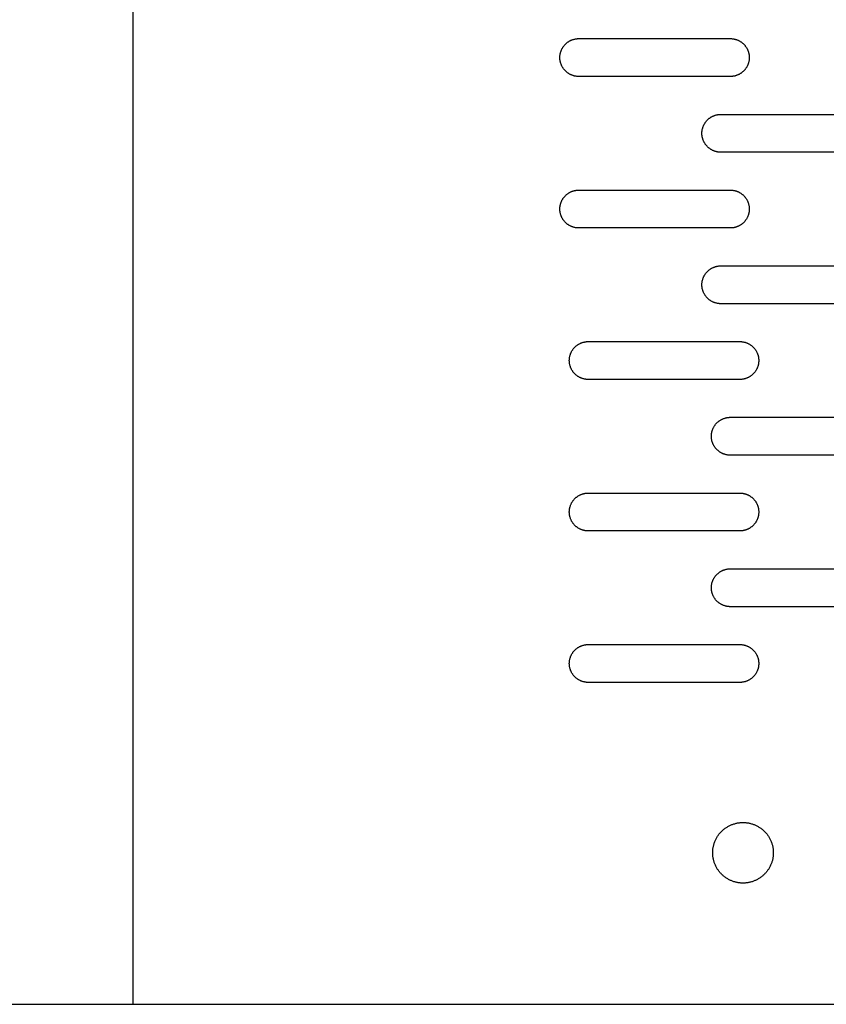
# Model space of a CAD drawing. Units: millimetres. Extents: x -1500 to 25268, y -2790 to 3290.
# Drawn here: x 19020 to 19233, y 0 to 260 of the extents above; entities that cross this region are included whole.
import ezdxf

# ---------------------------------------------------------------- set-up
doc = ezdxf.new("R2010")
doc.units = ezdxf.units.MM
doc.layers.add('FIT2050EZ', color=30, linetype='Continuous', true_color=0xff7f00)

msp = doc.modelspace()

# ---------------------------------------------------------------- linework, layer by layer
at = {"layer": 'FIT2050EZ', "color": 30, "lineweight": -3, "true_color": 0xff7f00}
for points in [[(19050.23, 500), (19050.23, 0)], [(19167.93, 245), (19167.82, 245), (19167.71, 245), (19167.6, 245.01), (19167.48, 245.02), (19167.37, 245.03), (19167.25, 245.05), (19167.14, 245.06), (19167.02, 245.08), (19166.91, 245.11), (19166.79, 245.13), (19166.67, 245.16), (19166.56, 245.19), (19166.44, 245.23), (19166.32, 245.27), (19166.21, 245.31), (19166.09, 245.35), (19165.98, 245.4), (19165.86, 245.45), (19165.75, 245.5), (19165.64, 245.56), (19165.52, 245.62), (19165.41, 245.68), (19165.3, 245.75), (19165.2, 245.82), (19165.09, 245.89), (19164.99, 245.96), (19164.88, 246.04), (19164.78, 246.12), (19164.68, 246.2), (19164.58, 246.29), (19164.49, 246.37), (19164.4, 246.46), (19164.31, 246.56), (19164.22, 246.65), (19164.13, 246.75), (19164.05, 246.85), (19163.97, 246.95), (19163.89, 247.05), (19163.82, 247.16), (19163.75, 247.26), (19163.68, 247.37), (19163.61, 247.48), (19163.55, 247.59), (19163.49, 247.7), (19163.43, 247.82), (19163.38, 247.93), (19163.33, 248.04), (19163.28, 248.16), (19163.24, 248.28), (19163.2, 248.39), (19163.16, 248.51), (19163.13, 248.62), (19163.09, 248.74), (19163.06, 248.86), (19163.04, 248.97), (19163.02, 249.09), (19163, 249.21), (19162.98, 249.32), (19162.96, 249.44), (19162.95, 249.55), (19162.94, 249.66), (19162.94, 249.78), (19162.93, 249.89), (19162.93, 250), (19162.93, 250.11), (19162.94, 250.22), (19162.94, 250.34), (19162.95, 250.45), (19162.96, 250.56), (19162.98, 250.68), (19163, 250.79), (19163.02, 250.91), (19163.04, 251.03), (19163.06, 251.14), (19163.09, 251.26), (19163.13, 251.38), (19163.16, 251.49), (19163.2, 251.61), (19163.24, 251.72), (19163.28, 251.84), (19163.33, 251.96), (19163.38, 252.07), (19163.43, 252.18), (19163.49, 252.3), (19163.55, 252.41), (19163.61, 252.52), (19163.68, 252.63), (19163.75, 252.74), (19163.82, 252.84), (19163.89, 252.95), (19163.97, 253.05), (19164.05, 253.15), (19164.13, 253.25), (19164.22, 253.35), (19164.31, 253.44), (19164.4, 253.54), (19164.49, 253.63), (19164.58, 253.71), (19164.68, 253.8), (19164.78, 253.88), (19164.88, 253.96), (19164.99, 254.04), (19165.09, 254.11), (19165.2, 254.18), (19165.3, 254.25), (19165.41, 254.32), (19165.52, 254.38), (19165.64, 254.44), (19165.75, 254.5), (19165.86, 254.55), (19165.98, 254.6), (19166.09, 254.65), (19166.21, 254.69), (19166.32, 254.73), (19166.44, 254.77), (19166.56, 254.81), (19166.67, 254.84), (19166.79, 254.87), (19166.91, 254.89), (19167.02, 254.92), (19167.14, 254.94), (19167.25, 254.95), (19167.37, 254.97), (19167.48, 254.98), (19167.6, 254.99), (19167.71, 255), (19167.82, 255), (19167.93, 255)], [(19167.93, 255), (19207.93, 255)], [(19207.93, 255), (19208.04, 255), (19208.16, 255), (19208.27, 254.99), (19208.38, 254.98), (19208.5, 254.97), (19208.61, 254.95), (19208.73, 254.94), (19208.84, 254.92), (19208.96, 254.89), (19209.08, 254.87), (19209.19, 254.84), (19209.31, 254.81), (19209.43, 254.77), (19209.54, 254.73), (19209.66, 254.69), (19209.77, 254.65), (19209.89, 254.6), (19210, 254.55), (19210.12, 254.5), (19210.23, 254.44), (19210.34, 254.38), (19210.45, 254.32), (19210.56, 254.25), (19210.67, 254.18), (19210.78, 254.11), (19210.88, 254.04), (19210.98, 253.96), (19211.08, 253.88), (19211.18, 253.8), (19211.28, 253.71), (19211.38, 253.63), (19211.47, 253.54), (19211.56, 253.44), (19211.65, 253.35), (19211.73, 253.25), (19211.81, 253.15), (19211.89, 253.05), (19211.97, 252.95), (19212.05, 252.84), (19212.12, 252.74), (19212.19, 252.63), (19212.25, 252.52), (19212.31, 252.41), (19212.37, 252.3), (19212.43, 252.18), (19212.48, 252.07), (19212.53, 251.96), (19212.58, 251.84), (19212.63, 251.72), (19212.67, 251.61), (19212.7, 251.49), (19212.74, 251.38), (19212.77, 251.26), (19212.8, 251.14), (19212.83, 251.03), (19212.85, 250.91), (19212.87, 250.79), (19212.89, 250.68), (19212.9, 250.56), (19212.91, 250.45), (19212.92, 250.34), (19212.93, 250.22), (19212.93, 250.11), (19212.93, 250), (19212.93, 249.89), (19212.93, 249.78), (19212.92, 249.66), (19212.91, 249.55), (19212.9, 249.44), (19212.89, 249.32), (19212.87, 249.21), (19212.85, 249.09), (19212.83, 248.97), (19212.8, 248.86), (19212.77, 248.74), (19212.74, 248.62), (19212.7, 248.51), (19212.67, 248.39), (19212.63, 248.28), (19212.58, 248.16), (19212.53, 248.04), (19212.48, 247.93), (19212.43, 247.82), (19212.37, 247.7), (19212.31, 247.59), (19212.25, 247.48), (19212.19, 247.37), (19212.12, 247.26), (19212.05, 247.16), (19211.97, 247.05), (19211.89, 246.95), (19211.81, 246.85), (19211.73, 246.75), (19211.65, 246.65), (19211.56, 246.56), (19211.47, 246.46), (19211.38, 246.37), (19211.28, 246.29), (19211.18, 246.2), (19211.08, 246.12), (19210.98, 246.04), (19210.88, 245.96), (19210.78, 245.89), (19210.67, 245.82), (19210.56, 245.75), (19210.45, 245.68), (19210.34, 245.62), (19210.23, 245.56), (19210.12, 245.5), (19210, 245.45), (19209.89, 245.4), (19209.77, 245.35), (19209.66, 245.31), (19209.54, 245.27), (19209.43, 245.23), (19209.31, 245.19), (19209.19, 245.16), (19209.08, 245.13), (19208.96, 245.11), (19208.84, 245.08), (19208.73, 245.06), (19208.61, 245.05), (19208.5, 245.03), (19208.38, 245.02), (19208.27, 245.01), (19208.16, 245), (19208.04, 245), (19207.93, 245)], [(19207.93, 245), (19167.93, 245)], [(19205.43, 225), (19205.32, 225), (19205.21, 225), (19205.1, 225.01), (19204.98, 225.02), (19204.87, 225.03), (19204.75, 225.05), (19204.64, 225.06), (19204.52, 225.08), (19204.41, 225.11), (19204.29, 225.13), (19204.17, 225.16), (19204.06, 225.19), (19203.94, 225.23), (19203.82, 225.27), (19203.71, 225.31), (19203.59, 225.35), (19203.48, 225.4), (19203.36, 225.45), (19203.25, 225.5), (19203.14, 225.56), (19203.02, 225.62), (19202.91, 225.68), (19202.8, 225.75), (19202.7, 225.82), (19202.59, 225.89), (19202.49, 225.96), (19202.38, 226.04), (19202.28, 226.12), (19202.18, 226.2), (19202.08, 226.29), (19201.99, 226.37), (19201.9, 226.46), (19201.81, 226.56), (19201.72, 226.65), (19201.63, 226.75), (19201.55, 226.85), (19201.47, 226.95), (19201.39, 227.05), (19201.32, 227.16), (19201.25, 227.26), (19201.18, 227.37), (19201.11, 227.48), (19201.05, 227.59), (19200.99, 227.7), (19200.93, 227.82), (19200.88, 227.93), (19200.83, 228.04), (19200.78, 228.16), (19200.74, 228.28), (19200.7, 228.39), (19200.66, 228.51), (19200.63, 228.62), (19200.59, 228.74), (19200.56, 228.86), (19200.54, 228.97), (19200.52, 229.09), (19200.5, 229.21), (19200.48, 229.32), (19200.46, 229.44), (19200.45, 229.55), (19200.44, 229.66), (19200.44, 229.78), (19200.43, 229.89), (19200.43, 230), (19200.43, 230.11), (19200.44, 230.22), (19200.44, 230.34), (19200.45, 230.45), (19200.46, 230.56), (19200.48, 230.68), (19200.5, 230.79), (19200.52, 230.91), (19200.54, 231.03), (19200.56, 231.14), (19200.59, 231.26), (19200.63, 231.38), (19200.66, 231.49), (19200.7, 231.61), (19200.74, 231.72), (19200.78, 231.84), (19200.83, 231.96), (19200.88, 232.07), (19200.93, 232.18), (19200.99, 232.3), (19201.05, 232.41), (19201.11, 232.52), (19201.18, 232.63), (19201.25, 232.74), (19201.32, 232.84), (19201.39, 232.95), (19201.47, 233.05), (19201.55, 233.15), (19201.63, 233.25), (19201.72, 233.35), (19201.81, 233.44), (19201.9, 233.54), (19201.99, 233.63), (19202.08, 233.71), (19202.18, 233.8), (19202.28, 233.88), (19202.38, 233.96), (19202.49, 234.04), (19202.59, 234.11), (19202.7, 234.18), (19202.8, 234.25), (19202.91, 234.32), (19203.02, 234.38), (19203.14, 234.44), (19203.25, 234.5), (19203.36, 234.55), (19203.48, 234.6), (19203.59, 234.65), (19203.71, 234.69), (19203.82, 234.73), (19203.94, 234.77), (19204.06, 234.81), (19204.17, 234.84), (19204.29, 234.87), (19204.41, 234.89), (19204.52, 234.92), (19204.64, 234.94), (19204.75, 234.95), (19204.87, 234.97), (19204.98, 234.98), (19205.1, 234.99), (19205.21, 235), (19205.32, 235), (19205.43, 235)], [(19205.43, 235), (19245.43, 235)], [(19245.43, 225), (19205.43, 225)], [(19167.93, 205), (19167.82, 205), (19167.71, 205), (19167.6, 205.01), (19167.48, 205.02), (19167.37, 205.03), (19167.25, 205.05), (19167.14, 205.06), (19167.02, 205.08), (19166.91, 205.11), (19166.79, 205.13), (19166.67, 205.16), (19166.56, 205.19), (19166.44, 205.23), (19166.32, 205.27), (19166.21, 205.31), (19166.09, 205.35), (19165.98, 205.4), (19165.86, 205.45), (19165.75, 205.5), (19165.64, 205.56), (19165.52, 205.62), (19165.41, 205.68), (19165.3, 205.75), (19165.2, 205.82), (19165.09, 205.89), (19164.99, 205.96), (19164.88, 206.04), (19164.78, 206.12), (19164.68, 206.2), (19164.58, 206.29), (19164.49, 206.37), (19164.4, 206.46), (19164.31, 206.56), (19164.22, 206.65), (19164.13, 206.75), (19164.05, 206.85), (19163.97, 206.95), (19163.89, 207.05), (19163.82, 207.16), (19163.75, 207.26), (19163.68, 207.37), (19163.61, 207.48), (19163.55, 207.59), (19163.49, 207.7), (19163.43, 207.82), (19163.38, 207.93), (19163.33, 208.04), (19163.28, 208.16), (19163.24, 208.28), (19163.2, 208.39), (19163.16, 208.51), (19163.13, 208.62), (19163.09, 208.74), (19163.06, 208.86), (19163.04, 208.97), (19163.02, 209.09), (19163, 209.21), (19162.98, 209.32), (19162.96, 209.44), (19162.95, 209.55), (19162.94, 209.66), (19162.94, 209.78), (19162.93, 209.89), (19162.93, 210), (19162.93, 210.11), (19162.94, 210.22), (19162.94, 210.34), (19162.95, 210.45), (19162.96, 210.56), (19162.98, 210.68), (19163, 210.79), (19163.02, 210.91), (19163.04, 211.03), (19163.06, 211.14), (19163.09, 211.26), (19163.13, 211.38), (19163.16, 211.49), (19163.2, 211.61), (19163.24, 211.72), (19163.28, 211.84), (19163.33, 211.96), (19163.38, 212.07), (19163.43, 212.18), (19163.49, 212.3), (19163.55, 212.41), (19163.61, 212.52), (19163.68, 212.63), (19163.75, 212.74), (19163.82, 212.84), (19163.89, 212.95), (19163.97, 213.05), (19164.05, 213.15), (19164.13, 213.25), (19164.22, 213.35), (19164.31, 213.44), (19164.4, 213.54), (19164.49, 213.63), (19164.58, 213.71), (19164.68, 213.8), (19164.78, 213.88), (19164.88, 213.96), (19164.99, 214.04), (19165.09, 214.11), (19165.2, 214.18), (19165.3, 214.25), (19165.41, 214.32), (19165.52, 214.38), (19165.64, 214.44), (19165.75, 214.5), (19165.86, 214.55), (19165.98, 214.6), (19166.09, 214.65), (19166.21, 214.69), (19166.32, 214.73), (19166.44, 214.77), (19166.56, 214.81), (19166.67, 214.84), (19166.79, 214.87), (19166.91, 214.89), (19167.02, 214.92), (19167.14, 214.94), (19167.25, 214.95), (19167.37, 214.97), (19167.48, 214.98), (19167.6, 214.99), (19167.71, 215), (19167.82, 215), (19167.93, 215)], [(19167.93, 215), (19207.93, 215)], [(19207.93, 215), (19208.04, 215), (19208.16, 215), (19208.27, 214.99), (19208.38, 214.98), (19208.5, 214.97), (19208.61, 214.95), (19208.73, 214.94), (19208.84, 214.92), (19208.96, 214.89), (19209.08, 214.87), (19209.19, 214.84), (19209.31, 214.81), (19209.43, 214.77), (19209.54, 214.73), (19209.66, 214.69), (19209.77, 214.65), (19209.89, 214.6), (19210, 214.55), (19210.12, 214.5), (19210.23, 214.44), (19210.34, 214.38), (19210.45, 214.32), (19210.56, 214.25), (19210.67, 214.18), (19210.78, 214.11), (19210.88, 214.04), (19210.98, 213.96), (19211.08, 213.88), (19211.18, 213.8), (19211.28, 213.71), (19211.38, 213.63), (19211.47, 213.54), (19211.56, 213.44), (19211.65, 213.35), (19211.73, 213.25), (19211.81, 213.15), (19211.89, 213.05), (19211.97, 212.95), (19212.05, 212.84), (19212.12, 212.74), (19212.19, 212.63), (19212.25, 212.52), (19212.31, 212.41), (19212.37, 212.3), (19212.43, 212.18), (19212.48, 212.07), (19212.53, 211.96), (19212.58, 211.84), (19212.63, 211.72), (19212.67, 211.61), (19212.7, 211.49), (19212.74, 211.38), (19212.77, 211.26), (19212.8, 211.14), (19212.83, 211.03), (19212.85, 210.91), (19212.87, 210.79), (19212.89, 210.68), (19212.9, 210.56), (19212.91, 210.45), (19212.92, 210.34), (19212.93, 210.22), (19212.93, 210.11), (19212.93, 210), (19212.93, 209.89), (19212.93, 209.78), (19212.92, 209.66), (19212.91, 209.55), (19212.9, 209.44), (19212.89, 209.32), (19212.87, 209.21), (19212.85, 209.09), (19212.83, 208.97), (19212.8, 208.86), (19212.77, 208.74), (19212.74, 208.62), (19212.7, 208.51), (19212.67, 208.39), (19212.63, 208.28), (19212.58, 208.16), (19212.53, 208.04), (19212.48, 207.93), (19212.43, 207.82), (19212.37, 207.7), (19212.31, 207.59), (19212.25, 207.48), (19212.19, 207.37), (19212.12, 207.26), (19212.05, 207.16), (19211.97, 207.05), (19211.89, 206.95), (19211.81, 206.85), (19211.73, 206.75), (19211.65, 206.65), (19211.56, 206.56), (19211.47, 206.46), (19211.38, 206.37), (19211.28, 206.29), (19211.18, 206.2), (19211.08, 206.12), (19210.98, 206.04), (19210.88, 205.96), (19210.78, 205.89), (19210.67, 205.82), (19210.56, 205.75), (19210.45, 205.68), (19210.34, 205.62), (19210.23, 205.56), (19210.12, 205.5), (19210, 205.45), (19209.89, 205.4), (19209.77, 205.35), (19209.66, 205.31), (19209.54, 205.27), (19209.43, 205.23), (19209.31, 205.19), (19209.19, 205.16), (19209.08, 205.13), (19208.96, 205.11), (19208.84, 205.08), (19208.73, 205.06), (19208.61, 205.05), (19208.5, 205.03), (19208.38, 205.02), (19208.27, 205.01), (19208.16, 205), (19208.04, 205), (19207.93, 205)], [(19207.93, 205), (19167.93, 205)], [(19205.43, 185), (19205.32, 185), (19205.21, 185), (19205.1, 185.01), (19204.98, 185.02), (19204.87, 185.03), (19204.75, 185.05), (19204.64, 185.06), (19204.52, 185.08), (19204.41, 185.11), (19204.29, 185.13), (19204.17, 185.16), (19204.06, 185.19), (19203.94, 185.23), (19203.82, 185.27), (19203.71, 185.31), (19203.59, 185.35), (19203.48, 185.4), (19203.36, 185.45), (19203.25, 185.5), (19203.14, 185.56), (19203.02, 185.62), (19202.91, 185.68), (19202.8, 185.75), (19202.7, 185.82), (19202.59, 185.89), (19202.49, 185.96), (19202.38, 186.04), (19202.28, 186.12), (19202.18, 186.2), (19202.08, 186.29), (19201.99, 186.37), (19201.9, 186.46), (19201.81, 186.56), (19201.72, 186.65), (19201.63, 186.75), (19201.55, 186.85), (19201.47, 186.95), (19201.39, 187.05), (19201.32, 187.16), (19201.25, 187.26), (19201.18, 187.37), (19201.11, 187.48), (19201.05, 187.59), (19200.99, 187.7), (19200.93, 187.82), (19200.88, 187.93), (19200.83, 188.04), (19200.78, 188.16), (19200.74, 188.28), (19200.7, 188.39), (19200.66, 188.51), (19200.63, 188.62), (19200.59, 188.74), (19200.56, 188.86), (19200.54, 188.97), (19200.52, 189.09), (19200.5, 189.21), (19200.48, 189.32), (19200.46, 189.44), (19200.45, 189.55), (19200.44, 189.66), (19200.44, 189.78), (19200.43, 189.89), (19200.43, 190), (19200.43, 190.11), (19200.44, 190.22), (19200.44, 190.34), (19200.45, 190.45), (19200.46, 190.56), (19200.48, 190.68), (19200.5, 190.79), (19200.52, 190.91), (19200.54, 191.03), (19200.56, 191.14), (19200.59, 191.26), (19200.63, 191.38), (19200.66, 191.49), (19200.7, 191.61), (19200.74, 191.72), (19200.78, 191.84), (19200.83, 191.96), (19200.88, 192.07), (19200.93, 192.18), (19200.99, 192.3), (19201.05, 192.41), (19201.11, 192.52), (19201.18, 192.63), (19201.25, 192.74), (19201.32, 192.84), (19201.39, 192.95), (19201.47, 193.05), (19201.55, 193.15), (19201.63, 193.25), (19201.72, 193.35), (19201.81, 193.44), (19201.9, 193.54), (19201.99, 193.63), (19202.08, 193.71), (19202.18, 193.8), (19202.28, 193.88), (19202.38, 193.96), (19202.49, 194.04), (19202.59, 194.11), (19202.7, 194.18), (19202.8, 194.25), (19202.91, 194.32), (19203.02, 194.38), (19203.14, 194.44), (19203.25, 194.5), (19203.36, 194.55), (19203.48, 194.6), (19203.59, 194.65), (19203.71, 194.69), (19203.82, 194.73), (19203.94, 194.77), (19204.06, 194.81), (19204.17, 194.84), (19204.29, 194.87), (19204.41, 194.89), (19204.52, 194.92), (19204.64, 194.94), (19204.75, 194.95), (19204.87, 194.97), (19204.98, 194.98), (19205.1, 194.99), (19205.21, 195), (19205.32, 195), (19205.43, 195)], [(19205.43, 195), (19245.43, 195)], [(19245.43, 185), (19205.43, 185)], [(19170.43, 165), (19170.32, 165), (19170.21, 165), (19170.1, 165.01), (19169.98, 165.02), (19169.87, 165.03), (19169.75, 165.05), (19169.64, 165.06), (19169.52, 165.08), (19169.41, 165.11), (19169.29, 165.13), (19169.17, 165.16), (19169.06, 165.19), (19168.94, 165.23), (19168.82, 165.27), (19168.71, 165.31), (19168.59, 165.35), (19168.48, 165.4), (19168.36, 165.45), (19168.25, 165.5), (19168.14, 165.56), (19168.02, 165.62), (19167.91, 165.68), (19167.8, 165.75), (19167.7, 165.82), (19167.59, 165.89), (19167.49, 165.96), (19167.38, 166.04), (19167.28, 166.12), (19167.18, 166.2), (19167.08, 166.29), (19166.99, 166.37), (19166.9, 166.46), (19166.81, 166.56), (19166.72, 166.65), (19166.63, 166.75), (19166.55, 166.85), (19166.47, 166.95), (19166.39, 167.05), (19166.32, 167.16), (19166.25, 167.26), (19166.18, 167.37), (19166.11, 167.48), (19166.05, 167.59), (19165.99, 167.7), (19165.93, 167.82), (19165.88, 167.93), (19165.83, 168.04), (19165.78, 168.16), (19165.74, 168.28), (19165.7, 168.39), (19165.66, 168.51), (19165.63, 168.62), (19165.59, 168.74), (19165.56, 168.86), (19165.54, 168.97), (19165.52, 169.09), (19165.5, 169.21), (19165.48, 169.32), (19165.46, 169.44), (19165.45, 169.55), (19165.44, 169.66), (19165.44, 169.78), (19165.43, 169.89), (19165.43, 170), (19165.43, 170.11), (19165.44, 170.22), (19165.44, 170.34), (19165.45, 170.45), (19165.46, 170.56), (19165.48, 170.68), (19165.5, 170.79), (19165.52, 170.91), (19165.54, 171.03), (19165.56, 171.14), (19165.59, 171.26), (19165.63, 171.38), (19165.66, 171.49), (19165.7, 171.61), (19165.74, 171.72), (19165.78, 171.84), (19165.83, 171.96), (19165.88, 172.07), (19165.93, 172.18), (19165.99, 172.3), (19166.05, 172.41), (19166.11, 172.52), (19166.18, 172.63), (19166.25, 172.74), (19166.32, 172.84), (19166.39, 172.95), (19166.47, 173.05), (19166.55, 173.15), (19166.63, 173.25), (19166.72, 173.35), (19166.81, 173.44), (19166.9, 173.54), (19166.99, 173.63), (19167.08, 173.71), (19167.18, 173.8), (19167.28, 173.88), (19167.38, 173.96), (19167.49, 174.04), (19167.59, 174.11), (19167.7, 174.18), (19167.8, 174.25), (19167.91, 174.32), (19168.02, 174.38), (19168.14, 174.44), (19168.25, 174.5), (19168.36, 174.55), (19168.48, 174.6), (19168.59, 174.65), (19168.71, 174.69), (19168.82, 174.73), (19168.94, 174.77), (19169.06, 174.81), (19169.17, 174.84), (19169.29, 174.87), (19169.41, 174.89), (19169.52, 174.92), (19169.64, 174.94), (19169.75, 174.95), (19169.87, 174.97), (19169.98, 174.98), (19170.1, 174.99), (19170.21, 175), (19170.32, 175), (19170.43, 175)], [(19170.43, 175), (19210.43, 175)], [(19210.43, 175), (19210.54, 175), (19210.66, 175), (19210.77, 174.99), (19210.88, 174.98), (19211, 174.97), (19211.11, 174.95), (19211.23, 174.94), (19211.34, 174.92), (19211.46, 174.89), (19211.58, 174.87), (19211.69, 174.84), (19211.81, 174.81), (19211.93, 174.77), (19212.04, 174.73), (19212.16, 174.69), (19212.27, 174.65), (19212.39, 174.6), (19212.5, 174.55), (19212.62, 174.5), (19212.73, 174.44), (19212.84, 174.38), (19212.95, 174.32), (19213.06, 174.25), (19213.17, 174.18), (19213.28, 174.11), (19213.38, 174.04), (19213.48, 173.96), (19213.58, 173.88), (19213.68, 173.8), (19213.78, 173.71), (19213.88, 173.63), (19213.97, 173.54), (19214.06, 173.44), (19214.15, 173.35), (19214.23, 173.25), (19214.31, 173.15), (19214.39, 173.05), (19214.47, 172.95), (19214.55, 172.84), (19214.62, 172.74), (19214.69, 172.63), (19214.75, 172.52), (19214.81, 172.41), (19214.87, 172.3), (19214.93, 172.18), (19214.98, 172.07), (19215.03, 171.96), (19215.08, 171.84), (19215.13, 171.72), (19215.17, 171.61), (19215.2, 171.49), (19215.24, 171.38), (19215.27, 171.26), (19215.3, 171.14), (19215.33, 171.03), (19215.35, 170.91), (19215.37, 170.79), (19215.39, 170.68), (19215.4, 170.56), (19215.41, 170.45), (19215.42, 170.34), (19215.43, 170.22), (19215.43, 170.11), (19215.43, 170), (19215.43, 169.89), (19215.43, 169.78), (19215.42, 169.66), (19215.41, 169.55), (19215.4, 169.44), (19215.39, 169.32), (19215.37, 169.21), (19215.35, 169.09), (19215.33, 168.97), (19215.3, 168.86), (19215.27, 168.74), (19215.24, 168.62), (19215.2, 168.51), (19215.17, 168.39), (19215.13, 168.28), (19215.08, 168.16), (19215.03, 168.04), (19214.98, 167.93), (19214.93, 167.82), (19214.87, 167.7), (19214.81, 167.59), (19214.75, 167.48), (19214.69, 167.37), (19214.62, 167.26), (19214.55, 167.16), (19214.47, 167.05), (19214.39, 166.95), (19214.31, 166.85), (19214.23, 166.75), (19214.15, 166.65), (19214.06, 166.56), (19213.97, 166.46), (19213.88, 166.37), (19213.78, 166.29), (19213.68, 166.2), (19213.58, 166.12), (19213.48, 166.04), (19213.38, 165.96), (19213.28, 165.89), (19213.17, 165.82), (19213.06, 165.75), (19212.95, 165.68), (19212.84, 165.62), (19212.73, 165.56), (19212.62, 165.5), (19212.5, 165.45), (19212.39, 165.4), (19212.27, 165.35), (19212.16, 165.31), (19212.04, 165.27), (19211.93, 165.23), (19211.81, 165.19), (19211.69, 165.16), (19211.58, 165.13), (19211.46, 165.11), (19211.34, 165.08), (19211.23, 165.06), (19211.11, 165.05), (19211, 165.03), (19210.88, 165.02), (19210.77, 165.01), (19210.66, 165), (19210.54, 165), (19210.43, 165)], [(19210.43, 165), (19170.43, 165)], [(19207.93, 145), (19207.82, 145), (19207.71, 145), (19207.6, 145.01), (19207.48, 145.02), (19207.37, 145.03), (19207.25, 145.05), (19207.14, 145.06), (19207.02, 145.08), (19206.91, 145.11), (19206.79, 145.13), (19206.67, 145.16), (19206.56, 145.19), (19206.44, 145.23), (19206.32, 145.27), (19206.21, 145.31), (19206.09, 145.35), (19205.98, 145.4), (19205.86, 145.45), (19205.75, 145.5), (19205.64, 145.56), (19205.52, 145.62), (19205.41, 145.68), (19205.3, 145.75), (19205.2, 145.82), (19205.09, 145.89), (19204.99, 145.96), (19204.88, 146.04), (19204.78, 146.12), (19204.68, 146.2), (19204.58, 146.29), (19204.49, 146.37), (19204.4, 146.46), (19204.31, 146.56), (19204.22, 146.65), (19204.13, 146.75), (19204.05, 146.85), (19203.97, 146.95), (19203.89, 147.05), (19203.82, 147.16), (19203.75, 147.26), (19203.68, 147.37), (19203.61, 147.48), (19203.55, 147.59), (19203.49, 147.7), (19203.43, 147.82), (19203.38, 147.93), (19203.33, 148.04), (19203.28, 148.16), (19203.24, 148.28), (19203.2, 148.39), (19203.16, 148.51), (19203.13, 148.62), (19203.09, 148.74), (19203.06, 148.86), (19203.04, 148.97), (19203.02, 149.09), (19203, 149.21), (19202.98, 149.32), (19202.96, 149.44), (19202.95, 149.55), (19202.94, 149.66), (19202.94, 149.78), (19202.93, 149.89), (19202.93, 150), (19202.93, 150.11), (19202.94, 150.22), (19202.94, 150.34), (19202.95, 150.45), (19202.96, 150.56), (19202.98, 150.68), (19203, 150.79), (19203.02, 150.91), (19203.04, 151.03), (19203.06, 151.14), (19203.09, 151.26), (19203.13, 151.38), (19203.16, 151.49), (19203.2, 151.61), (19203.24, 151.72), (19203.28, 151.84), (19203.33, 151.96), (19203.38, 152.07), (19203.43, 152.18), (19203.49, 152.3), (19203.55, 152.41), (19203.61, 152.52), (19203.68, 152.63), (19203.75, 152.74), (19203.82, 152.84), (19203.89, 152.95), (19203.97, 153.05), (19204.05, 153.15), (19204.13, 153.25), (19204.22, 153.35), (19204.31, 153.44), (19204.4, 153.54), (19204.49, 153.63), (19204.58, 153.71), (19204.68, 153.8), (19204.78, 153.88), (19204.88, 153.96), (19204.99, 154.04), (19205.09, 154.11), (19205.2, 154.18), (19205.3, 154.25), (19205.41, 154.32), (19205.52, 154.38), (19205.64, 154.44), (19205.75, 154.5), (19205.86, 154.55), (19205.98, 154.6), (19206.09, 154.65), (19206.21, 154.69), (19206.32, 154.73), (19206.44, 154.77), (19206.56, 154.81), (19206.67, 154.84), (19206.79, 154.87), (19206.91, 154.89), (19207.02, 154.92), (19207.14, 154.94), (19207.25, 154.95), (19207.37, 154.97), (19207.48, 154.98), (19207.6, 154.99), (19207.71, 155), (19207.82, 155), (19207.93, 155)], [(19207.93, 155), (19247.93, 155)], [(19247.93, 145), (19207.93, 145)], [(19170.43, 125), (19170.32, 125), (19170.21, 125), (19170.1, 125.01), (19169.98, 125.02), (19169.87, 125.03), (19169.75, 125.05), (19169.64, 125.06), (19169.52, 125.08), (19169.41, 125.11), (19169.29, 125.13), (19169.17, 125.16), (19169.06, 125.19), (19168.94, 125.23), (19168.82, 125.27), (19168.71, 125.31), (19168.59, 125.35), (19168.48, 125.4), (19168.36, 125.45), (19168.25, 125.5), (19168.14, 125.56), (19168.02, 125.62), (19167.91, 125.68), (19167.8, 125.75), (19167.7, 125.82), (19167.59, 125.89), (19167.49, 125.96), (19167.38, 126.04), (19167.28, 126.12), (19167.18, 126.2), (19167.08, 126.29), (19166.99, 126.37), (19166.9, 126.46), (19166.81, 126.56), (19166.72, 126.65), (19166.63, 126.75), (19166.55, 126.85), (19166.47, 126.95), (19166.39, 127.05), (19166.32, 127.16), (19166.25, 127.26), (19166.18, 127.37), (19166.11, 127.48), (19166.05, 127.59), (19165.99, 127.7), (19165.93, 127.82), (19165.88, 127.93), (19165.83, 128.04), (19165.78, 128.16), (19165.74, 128.28), (19165.7, 128.39), (19165.66, 128.51), (19165.63, 128.62), (19165.59, 128.74), (19165.56, 128.86), (19165.54, 128.97), (19165.52, 129.09), (19165.5, 129.21), (19165.48, 129.32), (19165.46, 129.44), (19165.45, 129.55), (19165.44, 129.66), (19165.44, 129.78), (19165.43, 129.89), (19165.43, 130), (19165.43, 130.11), (19165.44, 130.22), (19165.44, 130.34), (19165.45, 130.45), (19165.46, 130.56), (19165.48, 130.68), (19165.5, 130.79), (19165.52, 130.91), (19165.54, 131.03), (19165.56, 131.14), (19165.59, 131.26), (19165.63, 131.38), (19165.66, 131.49), (19165.7, 131.61), (19165.74, 131.72), (19165.78, 131.84), (19165.83, 131.96), (19165.88, 132.07), (19165.93, 132.18), (19165.99, 132.3), (19166.05, 132.41), (19166.11, 132.52), (19166.18, 132.63), (19166.25, 132.74), (19166.32, 132.84), (19166.39, 132.95), (19166.47, 133.05), (19166.55, 133.15), (19166.63, 133.25), (19166.72, 133.35), (19166.81, 133.44), (19166.9, 133.54), (19166.99, 133.63), (19167.08, 133.71), (19167.18, 133.8), (19167.28, 133.88), (19167.38, 133.96), (19167.49, 134.04), (19167.59, 134.11), (19167.7, 134.18), (19167.8, 134.25), (19167.91, 134.32), (19168.02, 134.38), (19168.14, 134.44), (19168.25, 134.5), (19168.36, 134.55), (19168.48, 134.6), (19168.59, 134.65), (19168.71, 134.69), (19168.82, 134.73), (19168.94, 134.77), (19169.06, 134.81), (19169.17, 134.84), (19169.29, 134.87), (19169.41, 134.89), (19169.52, 134.92), (19169.64, 134.94), (19169.75, 134.95), (19169.87, 134.97), (19169.98, 134.98), (19170.1, 134.99), (19170.21, 135), (19170.32, 135), (19170.43, 135)], [(19170.43, 135), (19210.43, 135)], [(19210.43, 135), (19210.54, 135), (19210.66, 135), (19210.77, 134.99), (19210.88, 134.98), (19211, 134.97), (19211.11, 134.95), (19211.23, 134.94), (19211.34, 134.92), (19211.46, 134.89), (19211.58, 134.87), (19211.69, 134.84), (19211.81, 134.81), (19211.93, 134.77), (19212.04, 134.73), (19212.16, 134.69), (19212.27, 134.65), (19212.39, 134.6), (19212.5, 134.55), (19212.62, 134.5), (19212.73, 134.44), (19212.84, 134.38), (19212.95, 134.32), (19213.06, 134.25), (19213.17, 134.18), (19213.28, 134.11), (19213.38, 134.04), (19213.48, 133.96), (19213.58, 133.88), (19213.68, 133.8), (19213.78, 133.71), (19213.88, 133.63), (19213.97, 133.54), (19214.06, 133.44), (19214.15, 133.35), (19214.23, 133.25), (19214.31, 133.15), (19214.39, 133.05), (19214.47, 132.95), (19214.55, 132.84), (19214.62, 132.74), (19214.69, 132.63), (19214.75, 132.52), (19214.81, 132.41), (19214.87, 132.3), (19214.93, 132.18), (19214.98, 132.07), (19215.03, 131.96), (19215.08, 131.84), (19215.13, 131.72), (19215.17, 131.61), (19215.2, 131.49), (19215.24, 131.38), (19215.27, 131.26), (19215.3, 131.14), (19215.33, 131.03), (19215.35, 130.91), (19215.37, 130.79), (19215.39, 130.68), (19215.4, 130.56), (19215.41, 130.45), (19215.42, 130.34), (19215.43, 130.22), (19215.43, 130.11), (19215.43, 130), (19215.43, 129.89), (19215.43, 129.78), (19215.42, 129.66), (19215.41, 129.55), (19215.4, 129.44), (19215.39, 129.32), (19215.37, 129.21), (19215.35, 129.09), (19215.33, 128.97), (19215.3, 128.86), (19215.27, 128.74), (19215.24, 128.62), (19215.2, 128.51), (19215.17, 128.39), (19215.13, 128.28), (19215.08, 128.16), (19215.03, 128.04), (19214.98, 127.93), (19214.93, 127.82), (19214.87, 127.7), (19214.81, 127.59), (19214.75, 127.48), (19214.69, 127.37), (19214.62, 127.26), (19214.55, 127.16), (19214.47, 127.05), (19214.39, 126.95), (19214.31, 126.85), (19214.23, 126.75), (19214.15, 126.65), (19214.06, 126.56), (19213.97, 126.46), (19213.88, 126.37), (19213.78, 126.29), (19213.68, 126.2), (19213.58, 126.12), (19213.48, 126.04), (19213.38, 125.96), (19213.28, 125.89), (19213.17, 125.82), (19213.06, 125.75), (19212.95, 125.68), (19212.84, 125.62), (19212.73, 125.56), (19212.62, 125.5), (19212.5, 125.45), (19212.39, 125.4), (19212.27, 125.35), (19212.16, 125.31), (19212.04, 125.27), (19211.93, 125.23), (19211.81, 125.19), (19211.69, 125.16), (19211.58, 125.13), (19211.46, 125.11), (19211.34, 125.08), (19211.23, 125.06), (19211.11, 125.05), (19211, 125.03), (19210.88, 125.02), (19210.77, 125.01), (19210.66, 125), (19210.54, 125), (19210.43, 125)], [(19210.43, 125), (19170.43, 125)], [(19207.93, 105), (19207.82, 105), (19207.71, 105), (19207.6, 105.01), (19207.48, 105.02), (19207.37, 105.03), (19207.25, 105.05), (19207.14, 105.06), (19207.02, 105.08), (19206.91, 105.11), (19206.79, 105.13), (19206.67, 105.16), (19206.56, 105.19), (19206.44, 105.23), (19206.32, 105.27), (19206.21, 105.31), (19206.09, 105.35), (19205.98, 105.4), (19205.86, 105.45), (19205.75, 105.5), (19205.64, 105.56), (19205.52, 105.62), (19205.41, 105.68), (19205.3, 105.75), (19205.2, 105.82), (19205.09, 105.89), (19204.99, 105.96), (19204.88, 106.04), (19204.78, 106.12), (19204.68, 106.2), (19204.58, 106.29), (19204.49, 106.37), (19204.4, 106.46), (19204.31, 106.56), (19204.22, 106.65), (19204.13, 106.75), (19204.05, 106.85), (19203.97, 106.95), (19203.89, 107.05), (19203.82, 107.16), (19203.75, 107.26), (19203.68, 107.37), (19203.61, 107.48), (19203.55, 107.59), (19203.49, 107.7), (19203.43, 107.82), (19203.38, 107.93), (19203.33, 108.04), (19203.28, 108.16), (19203.24, 108.28), (19203.2, 108.39), (19203.16, 108.51), (19203.13, 108.62), (19203.09, 108.74), (19203.06, 108.86), (19203.04, 108.97), (19203.02, 109.09), (19203, 109.21), (19202.98, 109.32), (19202.96, 109.44), (19202.95, 109.55), (19202.94, 109.66), (19202.94, 109.78), (19202.93, 109.89), (19202.93, 110), (19202.93, 110.11), (19202.94, 110.22), (19202.94, 110.34), (19202.95, 110.45), (19202.96, 110.56), (19202.98, 110.68), (19203, 110.79), (19203.02, 110.91), (19203.04, 111.03), (19203.06, 111.14), (19203.09, 111.26), (19203.13, 111.38), (19203.16, 111.49), (19203.2, 111.61), (19203.24, 111.72), (19203.28, 111.84), (19203.33, 111.96), (19203.38, 112.07), (19203.43, 112.18), (19203.49, 112.3), (19203.55, 112.41), (19203.61, 112.52), (19203.68, 112.63), (19203.75, 112.74), (19203.82, 112.84), (19203.89, 112.95), (19203.97, 113.05), (19204.05, 113.15), (19204.13, 113.25), (19204.22, 113.35), (19204.31, 113.44), (19204.4, 113.54), (19204.49, 113.63), (19204.58, 113.71), (19204.68, 113.8), (19204.78, 113.88), (19204.88, 113.96), (19204.99, 114.04), (19205.09, 114.11), (19205.2, 114.18), (19205.3, 114.25), (19205.41, 114.32), (19205.52, 114.38), (19205.64, 114.44), (19205.75, 114.5), (19205.86, 114.55), (19205.98, 114.6), (19206.09, 114.65), (19206.21, 114.69), (19206.32, 114.73), (19206.44, 114.77), (19206.56, 114.81), (19206.67, 114.84), (19206.79, 114.87), (19206.91, 114.89), (19207.02, 114.92), (19207.14, 114.94), (19207.25, 114.95), (19207.37, 114.97), (19207.48, 114.98), (19207.6, 114.99), (19207.71, 115), (19207.82, 115), (19207.93, 115)], [(19207.93, 115), (19247.93, 115)], [(19247.93, 105), (19207.93, 105)], [(19170.43, 85), (19170.32, 85), (19170.21, 85), (19170.1, 85.01), (19169.98, 85.02), (19169.87, 85.03), (19169.75, 85.05), (19169.64, 85.06), (19169.52, 85.08), (19169.41, 85.11), (19169.29, 85.13), (19169.17, 85.16), (19169.06, 85.19), (19168.94, 85.23), (19168.82, 85.27), (19168.71, 85.31), (19168.59, 85.35), (19168.48, 85.4), (19168.36, 85.45), (19168.25, 85.5), (19168.14, 85.56), (19168.02, 85.62), (19167.91, 85.68), (19167.8, 85.75), (19167.7, 85.82), (19167.59, 85.89), (19167.49, 85.96), (19167.38, 86.04), (19167.28, 86.12), (19167.18, 86.2), (19167.08, 86.29), (19166.99, 86.37), (19166.9, 86.46), (19166.81, 86.56), (19166.72, 86.65), (19166.63, 86.75), (19166.55, 86.85), (19166.47, 86.95), (19166.39, 87.05), (19166.32, 87.16), (19166.25, 87.26), (19166.18, 87.37), (19166.11, 87.48), (19166.05, 87.59), (19165.99, 87.7), (19165.93, 87.82), (19165.88, 87.93), (19165.83, 88.04), (19165.78, 88.16), (19165.74, 88.28), (19165.7, 88.39), (19165.66, 88.51), (19165.63, 88.62), (19165.59, 88.74), (19165.56, 88.86), (19165.54, 88.97), (19165.52, 89.09), (19165.5, 89.21), (19165.48, 89.32), (19165.46, 89.44), (19165.45, 89.55), (19165.44, 89.66), (19165.44, 89.78), (19165.43, 89.89), (19165.43, 90), (19165.43, 90.11), (19165.44, 90.22), (19165.44, 90.34), (19165.45, 90.45), (19165.46, 90.56), (19165.48, 90.68), (19165.5, 90.79), (19165.52, 90.91), (19165.54, 91.03), (19165.56, 91.14), (19165.59, 91.26), (19165.63, 91.38), (19165.66, 91.49), (19165.7, 91.61), (19165.74, 91.72), (19165.78, 91.84), (19165.83, 91.96), (19165.88, 92.07), (19165.93, 92.18), (19165.99, 92.3), (19166.05, 92.41), (19166.11, 92.52), (19166.18, 92.63), (19166.25, 92.74), (19166.32, 92.84), (19166.39, 92.95), (19166.47, 93.05), (19166.55, 93.15), (19166.63, 93.25), (19166.72, 93.35), (19166.81, 93.44), (19166.9, 93.54), (19166.99, 93.63), (19167.08, 93.71), (19167.18, 93.8), (19167.28, 93.88), (19167.38, 93.96), (19167.49, 94.04), (19167.59, 94.11), (19167.7, 94.18), (19167.8, 94.25), (19167.91, 94.32), (19168.02, 94.38), (19168.14, 94.44), (19168.25, 94.5), (19168.36, 94.55), (19168.48, 94.6), (19168.59, 94.65), (19168.71, 94.69), (19168.82, 94.73), (19168.94, 94.77), (19169.06, 94.81), (19169.17, 94.84), (19169.29, 94.87), (19169.41, 94.89), (19169.52, 94.92), (19169.64, 94.94), (19169.75, 94.95), (19169.87, 94.97), (19169.98, 94.98), (19170.1, 94.99), (19170.21, 95), (19170.32, 95), (19170.43, 95)], [(19170.43, 95), (19210.43, 95)], [(19210.43, 95), (19210.54, 95), (19210.66, 95), (19210.77, 94.99), (19210.88, 94.98), (19211, 94.97), (19211.11, 94.95), (19211.23, 94.94), (19211.34, 94.92), (19211.46, 94.89), (19211.58, 94.87), (19211.69, 94.84), (19211.81, 94.81), (19211.93, 94.77), (19212.04, 94.73), (19212.16, 94.69), (19212.27, 94.65), (19212.39, 94.6), (19212.5, 94.55), (19212.62, 94.5), (19212.73, 94.44), (19212.84, 94.38), (19212.95, 94.32), (19213.06, 94.25), (19213.17, 94.18), (19213.28, 94.11), (19213.38, 94.04), (19213.48, 93.96), (19213.58, 93.88), (19213.68, 93.8), (19213.78, 93.71), (19213.88, 93.63), (19213.97, 93.54), (19214.06, 93.44), (19214.15, 93.35), (19214.23, 93.25), (19214.31, 93.15), (19214.39, 93.05), (19214.47, 92.95), (19214.55, 92.84), (19214.62, 92.74), (19214.69, 92.63), (19214.75, 92.52), (19214.81, 92.41), (19214.87, 92.3), (19214.93, 92.18), (19214.98, 92.07), (19215.03, 91.96), (19215.08, 91.84), (19215.13, 91.72), (19215.17, 91.61), (19215.2, 91.49), (19215.24, 91.38), (19215.27, 91.26), (19215.3, 91.14), (19215.33, 91.03), (19215.35, 90.91), (19215.37, 90.79), (19215.39, 90.68), (19215.4, 90.56), (19215.41, 90.45), (19215.42, 90.34), (19215.43, 90.22), (19215.43, 90.11), (19215.43, 90), (19215.43, 89.89), (19215.43, 89.78), (19215.42, 89.66), (19215.41, 89.55), (19215.4, 89.44), (19215.39, 89.32), (19215.37, 89.21), (19215.35, 89.09), (19215.33, 88.97), (19215.3, 88.86), (19215.27, 88.74), (19215.24, 88.62), (19215.2, 88.51), (19215.17, 88.39), (19215.13, 88.28), (19215.08, 88.16), (19215.03, 88.04), (19214.98, 87.93), (19214.93, 87.82), (19214.87, 87.7), (19214.81, 87.59), (19214.75, 87.48), (19214.69, 87.37), (19214.62, 87.26), (19214.55, 87.16), (19214.47, 87.05), (19214.39, 86.95), (19214.31, 86.85), (19214.23, 86.75), (19214.15, 86.65), (19214.06, 86.56), (19213.97, 86.46), (19213.88, 86.37), (19213.78, 86.29), (19213.68, 86.2), (19213.58, 86.12), (19213.48, 86.04), (19213.38, 85.96), (19213.28, 85.89), (19213.17, 85.82), (19213.06, 85.75), (19212.95, 85.68), (19212.84, 85.62), (19212.73, 85.56), (19212.62, 85.5), (19212.5, 85.45), (19212.39, 85.4), (19212.27, 85.35), (19212.16, 85.31), (19212.04, 85.27), (19211.93, 85.23), (19211.81, 85.19), (19211.69, 85.16), (19211.58, 85.13), (19211.46, 85.11), (19211.34, 85.08), (19211.23, 85.06), (19211.11, 85.05), (19211, 85.03), (19210.88, 85.02), (19210.77, 85.01), (19210.66, 85), (19210.54, 85), (19210.43, 85)], [(19210.43, 85), (19170.43, 85)], [(16928.19, 0), (19032.89, 0)], [(19032.89, 0), (19045.44, 0), (19049.06, 0), (19049.95, 0), (19050.16, 0), (19050.21, 0), (19050.23, 0), (19050.23, 0), (19050.23, 0), (19050.23, 0)], [(19050.23, 0), (19055.23, 0)], [(19055.23, 0), (19262.93, 0)]]:
    msp.add_lwpolyline(points, dxfattribs=at)
msp.add_lwpolyline([(19219.28, 40.01), (19219.28, 39.84), (19219.27, 39.66), (19219.26, 39.48), (19219.25, 39.29), (19219.23, 39.11), (19219.2, 38.93), (19219.18, 38.74), (19219.14, 38.56), (19219.11, 38.37), (19219.07, 38.19), (19219.02, 38), (19218.97, 37.81), (19218.91, 37.63), (19218.85, 37.44), (19218.79, 37.25), (19218.72, 37.07), (19218.64, 36.88), (19218.56, 36.7), (19218.47, 36.52), (19218.38, 36.34), (19218.29, 36.16), (19218.19, 35.98), (19218.08, 35.81), (19217.97, 35.64), (19217.86, 35.47), (19217.74, 35.3), (19217.62, 35.13), (19217.49, 34.97), (19217.36, 34.81), (19217.22, 34.66), (19217.08, 34.5), (19216.93, 34.36), (19216.79, 34.21), (19216.63, 34.07), (19216.48, 33.94), (19216.32, 33.8), (19216.16, 33.67), (19215.99, 33.55), (19215.83, 33.43), (19215.66, 33.32), (19215.48, 33.21), (19215.31, 33.1), (19215.13, 33), (19214.95, 32.91), (19214.77, 32.82), (19214.59, 32.73), (19214.41, 32.65), (19214.22, 32.58), (19214.04, 32.5), (19213.85, 32.44), (19213.67, 32.38), (19213.48, 32.32), (19213.29, 32.27), (19213.11, 32.23), (19212.92, 32.18), (19212.73, 32.15), (19212.55, 32.12), (19212.36, 32.09), (19212.18, 32.06), (19212, 32.05), (19211.82, 32.03), (19211.63, 32.02), (19211.46, 32.02), (19211.28, 32.01), (19211.1, 32.02), (19210.92, 32.02), (19210.74, 32.03), (19210.56, 32.05), (19210.38, 32.06), (19210.19, 32.09), (19210.01, 32.12), (19209.82, 32.15), (19209.64, 32.18), (19209.45, 32.23), (19209.26, 32.27), (19209.08, 32.32), (19208.89, 32.38), (19208.7, 32.44), (19208.52, 32.5), (19208.33, 32.58), (19208.15, 32.65), (19207.97, 32.73), (19207.78, 32.82), (19207.6, 32.91), (19207.42, 33), (19207.25, 33.1), (19207.07, 33.21), (19206.9, 33.32), (19206.73, 33.43), (19206.56, 33.55), (19206.4, 33.67), (19206.24, 33.8), (19206.08, 33.94), (19205.92, 34.07), (19205.77, 34.21), (19205.62, 34.36), (19205.48, 34.5), (19205.34, 34.66), (19205.2, 34.81), (19205.07, 34.97), (19204.94, 35.13), (19204.82, 35.3), (19204.7, 35.47), (19204.58, 35.64), (19204.47, 35.81), (19204.37, 35.98), (19204.27, 36.16), (19204.17, 36.34), (19204.08, 36.52), (19204, 36.7), (19203.92, 36.88), (19203.84, 37.07), (19203.77, 37.25), (19203.7, 37.44), (19203.64, 37.63), (19203.59, 37.81), (19203.54, 38), (19203.49, 38.19), (19203.45, 38.37), (19203.41, 38.56), (19203.38, 38.74), (19203.35, 38.93), (19203.33, 39.11), (19203.31, 39.29), (19203.3, 39.48), (19203.29, 39.66), (19203.28, 39.84), (19203.28, 40.01), (19203.28, 40.19), (19203.29, 40.37), (19203.3, 40.55), (19203.31, 40.73), (19203.33, 40.92), (19203.35, 41.1), (19203.38, 41.28), (19203.41, 41.47), (19203.45, 41.66), (19203.49, 41.84), (19203.54, 42.03), (19203.59, 42.21), (19203.64, 42.4), (19203.7, 42.59), (19203.77, 42.77), (19203.84, 42.96), (19203.92, 43.14), (19204, 43.33), (19204.08, 43.51), (19204.17, 43.69), (19204.27, 43.87), (19204.37, 44.04), (19204.47, 44.22), (19204.58, 44.39), (19204.7, 44.56), (19204.82, 44.73), (19204.94, 44.89), (19205.07, 45.06), (19205.2, 45.21), (19205.34, 45.37), (19205.48, 45.52), (19205.62, 45.67), (19205.77, 45.81), (19205.92, 45.96), (19206.08, 46.09), (19206.24, 46.22), (19206.4, 46.35), (19206.56, 46.48), (19206.73, 46.6), (19206.9, 46.71), (19207.07, 46.82), (19207.25, 46.92), (19207.42, 47.02), (19207.6, 47.12), (19207.78, 47.21), (19207.97, 47.3), (19208.15, 47.38), (19208.33, 47.45), (19208.52, 47.52), (19208.7, 47.59), (19208.89, 47.65), (19209.08, 47.7), (19209.26, 47.76), (19209.45, 47.8), (19209.64, 47.84), (19209.82, 47.88), (19210.01, 47.91), (19210.19, 47.94), (19210.38, 47.96), (19210.56, 47.98), (19210.74, 48), (19210.92, 48.01), (19211.1, 48.01), (19211.28, 48.01), (19211.46, 48.01), (19211.63, 48.01), (19211.82, 48), (19212, 47.98), (19212.18, 47.96), (19212.36, 47.94), (19212.55, 47.91), (19212.73, 47.88), (19212.92, 47.84), (19213.11, 47.8), (19213.29, 47.76), (19213.48, 47.7), (19213.67, 47.65), (19213.85, 47.59), (19214.04, 47.52), (19214.22, 47.45), (19214.41, 47.38), (19214.59, 47.3), (19214.77, 47.21), (19214.95, 47.12), (19215.13, 47.02), (19215.31, 46.92), (19215.48, 46.82), (19215.66, 46.71), (19215.83, 46.6), (19215.99, 46.48), (19216.16, 46.35), (19216.32, 46.22), (19216.48, 46.09), (19216.63, 45.96), (19216.79, 45.81), (19216.93, 45.67), (19217.08, 45.52), (19217.22, 45.37), (19217.36, 45.21), (19217.49, 45.06), (19217.62, 44.89), (19217.74, 44.73), (19217.86, 44.56), (19217.97, 44.39), (19218.08, 44.22), (19218.19, 44.04), (19218.29, 43.87), (19218.38, 43.69), (19218.47, 43.51), (19218.56, 43.33), (19218.64, 43.14), (19218.72, 42.96), (19218.79, 42.77), (19218.85, 42.59), (19218.91, 42.4), (19218.97, 42.21), (19219.02, 42.03), (19219.07, 41.84), (19219.11, 41.66), (19219.14, 41.47), (19219.18, 41.28), (19219.2, 41.1), (19219.23, 40.92), (19219.25, 40.73), (19219.26, 40.55), (19219.27, 40.37), (19219.28, 40.19)], close=True, dxfattribs=at)

doc.saveas('drawing.dxf')
